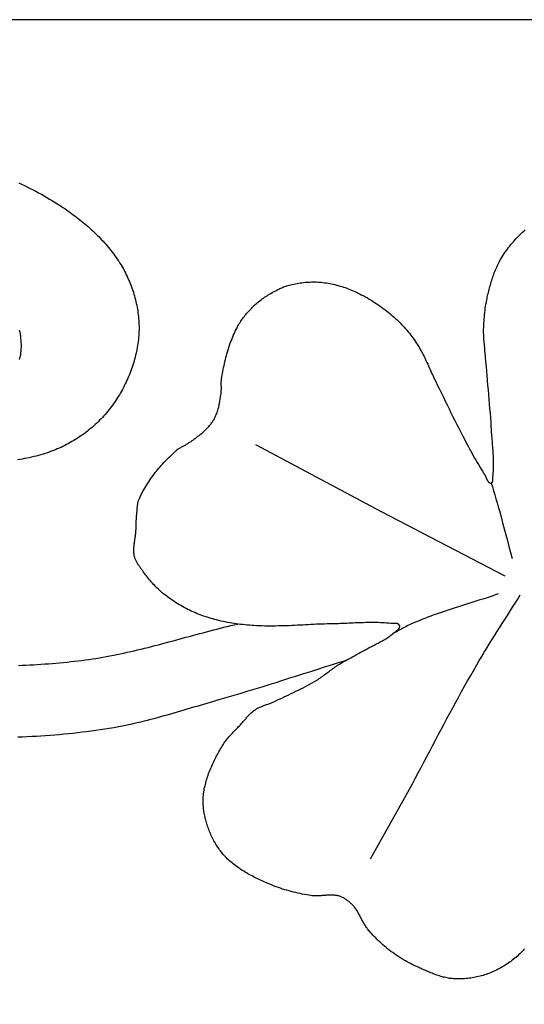
# Model space of a CAD drawing. Units: millimetres. Extents: x 3 to 257, y -159 to 112.
# Drawn here: x 135 to 146, y 75 to 97 of the extents above; entities that cross this region are included whole.
import ezdxf

# ---------------------------------------------------------------- set-up
doc = ezdxf.new("R2010")
doc.units = ezdxf.units.MM
doc.layers.add('Vector Layer 1', color=7, linetype='Continuous', lineweight=30)

msp = doc.modelspace()

# ---------------------------------------------------------------- linework, layer by layer
at = {"layer": 'Vector Layer 1', "color": 18, "lineweight": 30, "true_color": 0x000000}
for points in [[(242.096, -25.569), (242.119, 96.7), (242.119, 96.7), (54.884, 96.7)], [(145.417, 83.838), (145.348, 83.815), (145.28, 83.792), (145.212, 83.77), (145.143, 83.747), (145.074, 83.725), (145.006, 83.703), (144.937, 83.681), (144.868, 83.66), (144.799, 83.638), (144.73, 83.616), (144.662, 83.594), (144.593, 83.573), (144.524, 83.551), (144.455, 83.529), (144.387, 83.506), (144.318, 83.484), (144.25, 83.461), (144.181, 83.438), (144.113, 83.415), (144.045, 83.391), (143.977, 83.367), (143.909, 83.343), (143.842, 83.317), (143.775, 83.292), (143.707, 83.266), (143.641, 83.239), (143.574, 83.212), (143.508, 83.184), (143.508, 83.184), (143.474, 83.169), (143.441, 83.153), (143.408, 83.137), (143.376, 83.121), (143.343, 83.104), (143.311, 83.087), (143.279, 83.07), (143.247, 83.052), (143.215, 83.034), (143.183, 83.017), (143.151, 82.999), (143.119, 82.982), (143.086, 82.964), (143.054, 82.947)]]:
    msp.add_lwpolyline(points, dxfattribs=at)
at = {"layer": 'Vector Layer 1', "color": 18, "lineweight": 30, "true_color": 0x000000, "extrusion": (0, 0, -1)}
for points in [[(-134.672, 93.043), (-134.736, 93.014), (-134.801, 92.983), (-134.865, 92.952), (-134.928, 92.921), (-134.991, 92.889), (-135.054, 92.856), (-135.117, 92.823), (-135.179, 92.789), (-135.241, 92.754), (-135.302, 92.719), (-135.363, 92.683), (-135.424, 92.646), (-135.484, 92.609), (-135.544, 92.571), (-135.544, 92.571), (-135.583, 92.546), (-135.622, 92.521), (-135.661, 92.495), (-135.7, 92.469), (-135.738, 92.442), (-135.777, 92.415), (-135.815, 92.388), (-135.853, 92.361), (-135.891, 92.333), (-135.929, 92.305), (-135.967, 92.276), (-136.004, 92.247), (-136.041, 92.218), (-136.078, 92.189), (-136.115, 92.159), (-136.151, 92.128), (-136.187, 92.098), (-136.223, 92.067), (-136.258, 92.036), (-136.294, 92.004), (-136.328, 91.972), (-136.363, 91.94), (-136.397, 91.907), (-136.43, 91.874), (-136.464, 91.841), (-136.497, 91.807), (-136.529, 91.773), (-136.561, 91.739), (-136.593, 91.704), (-136.624, 91.669), (-136.654, 91.633), (-136.684, 91.597), (-136.714, 91.561), (-136.743, 91.525), (-136.771, 91.488), (-136.799, 91.45), (-136.827, 91.413), (-136.854, 91.375), (-136.88, 91.336), (-136.906, 91.297), (-136.931, 91.258), (-136.955, 91.219), (-136.979, 91.179), (-137.002, 91.139), (-137.002, 91.139), (-137.023, 91.102), (-137.042, 91.065), (-137.062, 91.027), (-137.081, 90.989), (-137.099, 90.951), (-137.117, 90.913), (-137.134, 90.874), (-137.151, 90.835), (-137.167, 90.795), (-137.182, 90.755), (-137.197, 90.715), (-137.212, 90.675), (-137.226, 90.635), (-137.239, 90.594), (-137.252, 90.553), (-137.264, 90.512), (-137.275, 90.471), (-137.286, 90.429), (-137.296, 90.387), (-137.305, 90.346), (-137.314, 90.304), (-137.322, 90.262), (-137.33, 90.22), (-137.337, 90.178), (-137.343, 90.135), (-137.348, 90.093), (-137.353, 90.051), (-137.357, 90.008), (-137.361, 89.966), (-137.363, 89.924), (-137.365, 89.882), (-137.366, 89.839), (-137.367, 89.797), (-137.366, 89.755), (-137.365, 89.713), (-137.363, 89.671), (-137.361, 89.629), (-137.361, 89.629), (-137.357, 89.584), (-137.352, 89.54), (-137.347, 89.495), (-137.341, 89.45), (-137.334, 89.406), (-137.327, 89.361), (-137.319, 89.317), (-137.31, 89.272), (-137.3, 89.228), (-137.29, 89.184), (-137.279, 89.14), (-137.267, 89.096), (-137.255, 89.052), (-137.242, 89.008), (-137.228, 88.965), (-137.214, 88.921), (-137.199, 88.878), (-137.183, 88.835), (-137.167, 88.793), (-137.15, 88.75), (-137.132, 88.708), (-137.114, 88.666), (-137.095, 88.624), (-137.076, 88.582), (-137.056, 88.541), (-137.036, 88.5), (-137.015, 88.46), (-136.993, 88.419), (-136.971, 88.38), (-136.949, 88.34), (-136.926, 88.301), (-136.902, 88.262), (-136.878, 88.223), (-136.853, 88.185), (-136.828, 88.148), (-136.802, 88.11), (-136.776, 88.073), (-136.75, 88.037), (-136.723, 88.001), (-136.695, 87.966), (-136.695, 87.966), (-136.667, 87.93), (-136.638, 87.895), (-136.608, 87.861), (-136.578, 87.827), (-136.547, 87.793), (-136.515, 87.76), (-136.483, 87.727), (-136.451, 87.695), (-136.418, 87.663), (-136.384, 87.631), (-136.35, 87.601), (-136.315, 87.57), (-136.28, 87.541), (-136.244, 87.511), (-136.208, 87.483), (-136.171, 87.454), (-136.134, 87.427), (-136.096, 87.4), (-136.058, 87.373), (-136.02, 87.347), (-135.981, 87.322), (-135.942, 87.297), (-135.903, 87.273), (-135.863, 87.25), (-135.823, 87.227), (-135.783, 87.205), (-135.742, 87.183), (-135.701, 87.162), (-135.66, 87.142), (-135.618, 87.122), (-135.576, 87.103), (-135.534, 87.085), (-135.492, 87.068), (-135.45, 87.051), (-135.407, 87.034), (-135.365, 87.019), (-135.365, 87.019), (-135.315, 87.002), (-135.265, 86.985), (-135.215, 86.97), (-135.164, 86.955), (-135.113, 86.94), (-135.062, 86.927), (-135.01, 86.914), (-134.959, 86.901), (-134.907, 86.89), (-134.855, 86.879), (-134.803, 86.869), (-134.75, 86.859), (-134.697, 86.85), (-134.645, 86.842)], [(-146.007, 75.893), (-145.99, 75.873), (-145.972, 75.853), (-145.954, 75.833), (-145.954, 75.833), (-145.927, 75.807), (-145.901, 75.78), (-145.873, 75.755), (-145.846, 75.729), (-145.817, 75.704), (-145.789, 75.68), (-145.759, 75.656), (-145.73, 75.633), (-145.7, 75.61), (-145.669, 75.588), (-145.638, 75.566), (-145.607, 75.545), (-145.575, 75.524), (-145.543, 75.504), (-145.511, 75.485), (-145.478, 75.466), (-145.445, 75.448), (-145.412, 75.431), (-145.378, 75.414), (-145.344, 75.398), (-145.31, 75.382), (-145.276, 75.367), (-145.241, 75.353), (-145.241, 75.353), (-145.209, 75.341), (-145.176, 75.329), (-145.143, 75.317), (-145.109, 75.306), (-145.076, 75.296), (-145.042, 75.286), (-145.008, 75.277), (-144.974, 75.268), (-144.939, 75.26), (-144.905, 75.253), (-144.87, 75.246), (-144.835, 75.24), (-144.8, 75.234), (-144.765, 75.23), (-144.73, 75.225), (-144.695, 75.222), (-144.66, 75.219), (-144.625, 75.217), (-144.59, 75.215), (-144.555, 75.215), (-144.519, 75.215), (-144.484, 75.216), (-144.449, 75.217), (-144.414, 75.219), (-144.414, 75.219), (-144.385, 75.222), (-144.356, 75.225), (-144.328, 75.229), (-144.299, 75.234), (-144.27, 75.239), (-144.242, 75.245), (-144.213, 75.252), (-144.185, 75.259), (-144.157, 75.266), (-144.128, 75.274), (-144.1, 75.283), (-144.072, 75.292), (-144.044, 75.301), (-144.016, 75.311), (-143.989, 75.321), (-143.961, 75.331), (-143.933, 75.342), (-143.906, 75.353), (-143.878, 75.364), (-143.851, 75.375), (-143.824, 75.387), (-143.796, 75.399), (-143.769, 75.411), (-143.742, 75.423), (-143.715, 75.435), (-143.688, 75.447), (-143.662, 75.459), (-143.635, 75.471), (-143.635, 75.471), (-143.591, 75.491), (-143.548, 75.511), (-143.505, 75.532), (-143.462, 75.554), (-143.419, 75.577), (-143.377, 75.599), (-143.335, 75.623), (-143.293, 75.647), (-143.252, 75.672), (-143.211, 75.697), (-143.17, 75.723), (-143.13, 75.75), (-143.09, 75.777), (-143.051, 75.805), (-143.012, 75.833), (-142.974, 75.862), (-142.974, 75.862), (-142.938, 75.89), (-142.903, 75.918), (-142.868, 75.947), (-142.834, 75.977), (-142.8, 76.007), (-142.767, 76.037), (-142.734, 76.069), (-142.702, 76.1), (-142.67, 76.133), (-142.639, 76.165), (-142.608, 76.199), (-142.577, 76.232), (-142.548, 76.266), (-142.519, 76.301), (-142.49, 76.336), (-142.49, 76.336), (-142.477, 76.353), (-142.464, 76.371), (-142.451, 76.388), (-142.439, 76.406), (-142.428, 76.425), (-142.416, 76.443), (-142.405, 76.462), (-142.394, 76.481), (-142.384, 76.5), (-142.374, 76.52), (-142.363, 76.539), (-142.353, 76.558), (-142.343, 76.578), (-142.333, 76.597), (-142.323, 76.617), (-142.312, 76.636), (-142.302, 76.656), (-142.292, 76.675), (-142.281, 76.694), (-142.27, 76.713), (-142.259, 76.731), (-142.247, 76.75), (-142.236, 76.768), (-142.223, 76.786), (-142.211, 76.803), (-142.198, 76.82), (-142.184, 76.837), (-142.17, 76.853), (-142.155, 76.869), (-142.155, 76.869), (-142.142, 76.882), (-142.128, 76.896), (-142.115, 76.909), (-142.101, 76.922), (-142.086, 76.934), (-142.072, 76.947), (-142.057, 76.959), (-142.042, 76.97), (-142.027, 76.982), (-142.011, 76.993), (-141.995, 77.003), (-141.979, 77.013), (-141.963, 77.023), (-141.947, 77.032), (-141.93, 77.04), (-141.913, 77.048), (-141.896, 77.056), (-141.878, 77.062), (-141.861, 77.068), (-141.861, 77.068), (-141.843, 77.074), (-141.825, 77.078), (-141.806, 77.082), (-141.788, 77.086), (-141.77, 77.088), (-141.751, 77.091), (-141.733, 77.092), (-141.714, 77.093), (-141.696, 77.094), (-141.677, 77.094), (-141.658, 77.094), (-141.639, 77.094), (-141.621, 77.093), (-141.602, 77.092), (-141.583, 77.091), (-141.564, 77.089), (-141.545, 77.088), (-141.526, 77.086), (-141.507, 77.085), (-141.488, 77.083), (-141.469, 77.082), (-141.45, 77.08), (-141.431, 77.079), (-141.412, 77.078), (-141.393, 77.076), (-141.374, 77.076), (-141.355, 77.075), (-141.336, 77.075), (-141.317, 77.075), (-141.299, 77.076), (-141.28, 77.076), (-141.261, 77.078), (-141.243, 77.08), (-141.224, 77.082), (-141.224, 77.082), (-141.174, 77.09), (-141.125, 77.098), (-141.075, 77.107), (-141.026, 77.117), (-140.976, 77.127), (-140.927, 77.138), (-140.878, 77.149), (-140.828, 77.161), (-140.779, 77.174), (-140.731, 77.187), (-140.682, 77.201), (-140.634, 77.215), (-140.585, 77.23), (-140.537, 77.246), (-140.49, 77.263), (-140.442, 77.28), (-140.395, 77.297), (-140.348, 77.316), (-140.301, 77.335), (-140.254, 77.355), (-140.254, 77.355), (-140.222, 77.369), (-140.189, 77.383), (-140.157, 77.398), (-140.125, 77.413), (-140.092, 77.428), (-140.06, 77.443), (-140.027, 77.458), (-139.995, 77.474), (-139.963, 77.49), (-139.931, 77.506), (-139.899, 77.522), (-139.867, 77.539), (-139.836, 77.556), (-139.804, 77.573), (-139.773, 77.591), (-139.742, 77.609), (-139.712, 77.628), (-139.681, 77.647), (-139.651, 77.666), (-139.622, 77.686), (-139.592, 77.706), (-139.563, 77.726), (-139.534, 77.747), (-139.506, 77.769), (-139.478, 77.791), (-139.451, 77.813), (-139.423, 77.836), (-139.397, 77.86), (-139.371, 77.884), (-139.345, 77.908), (-139.345, 77.908), (-139.321, 77.932), (-139.299, 77.956), (-139.276, 77.98), (-139.254, 78.005), (-139.233, 78.03), (-139.212, 78.056), (-139.192, 78.083), (-139.172, 78.109), (-139.152, 78.137), (-139.133, 78.164), (-139.115, 78.192), (-139.097, 78.22), (-139.08, 78.249), (-139.063, 78.278), (-139.046, 78.307), (-139.031, 78.337), (-139.015, 78.366), (-139, 78.396), (-138.986, 78.427), (-138.973, 78.457), (-138.959, 78.487), (-138.947, 78.518), (-138.935, 78.549), (-138.935, 78.549), (-138.924, 78.577), (-138.914, 78.606), (-138.904, 78.635), (-138.894, 78.664), (-138.885, 78.693), (-138.876, 78.723), (-138.868, 78.752), (-138.86, 78.782), (-138.852, 78.812), (-138.845, 78.842), (-138.839, 78.872), (-138.833, 78.902), (-138.827, 78.932), (-138.822, 78.963), (-138.818, 78.993), (-138.814, 79.023), (-138.811, 79.054), (-138.808, 79.084), (-138.806, 79.115), (-138.804, 79.145), (-138.804, 79.176), (-138.804, 79.206), (-138.804, 79.236), (-138.805, 79.267), (-138.807, 79.297), (-138.81, 79.327), (-138.81, 79.327), (-138.814, 79.362), (-138.819, 79.398), (-138.824, 79.433), (-138.83, 79.469), (-138.837, 79.504), (-138.845, 79.539), (-138.853, 79.574), (-138.862, 79.609), (-138.871, 79.643), (-138.881, 79.678), (-138.892, 79.712), (-138.903, 79.746), (-138.915, 79.78), (-138.927, 79.814), (-138.94, 79.848), (-138.953, 79.882), (-138.966, 79.915), (-138.98, 79.949), (-138.995, 79.982), (-139.01, 80.015), (-139.025, 80.048), (-139.04, 80.081), (-139.056, 80.113), (-139.072, 80.145), (-139.089, 80.178), (-139.106, 80.21), (-139.123, 80.241), (-139.14, 80.273), (-139.157, 80.305), (-139.175, 80.336), (-139.193, 80.367), (-139.211, 80.398), (-139.229, 80.429), (-139.229, 80.429), (-139.244, 80.453), (-139.26, 80.477), (-139.276, 80.501), (-139.292, 80.524), (-139.309, 80.547), (-139.327, 80.57), (-139.345, 80.592), (-139.363, 80.614), (-139.382, 80.636), (-139.401, 80.658), (-139.42, 80.679), (-139.44, 80.7), (-139.459, 80.722), (-139.479, 80.743), (-139.499, 80.763), (-139.519, 80.784), (-139.539, 80.805), (-139.559, 80.826), (-139.579, 80.846), (-139.599, 80.867), (-139.619, 80.888), (-139.638, 80.909), (-139.658, 80.93), (-139.658, 80.93), (-139.672, 80.946), (-139.687, 80.962), (-139.701, 80.978), (-139.715, 80.994), (-139.729, 81.011), (-139.743, 81.027), (-139.757, 81.043), (-139.771, 81.06), (-139.786, 81.076), (-139.8, 81.092), (-139.814, 81.108), (-139.829, 81.124), (-139.844, 81.139), (-139.859, 81.154), (-139.874, 81.169), (-139.89, 81.184), (-139.906, 81.198), (-139.922, 81.212), (-139.939, 81.225), (-139.956, 81.238), (-139.973, 81.25), (-139.973, 81.25), (-139.989, 81.261), (-140.006, 81.271), (-140.023, 81.28), (-140.04, 81.289), (-140.058, 81.297), (-140.076, 81.305), (-140.093, 81.312), (-140.112, 81.319), (-140.13, 81.326), (-140.148, 81.333), (-140.167, 81.34), (-140.185, 81.346), (-140.204, 81.352), (-140.222, 81.359), (-140.241, 81.365), (-140.259, 81.372), (-140.278, 81.378), (-140.296, 81.385), (-140.314, 81.392), (-140.332, 81.4), (-140.35, 81.408), (-140.35, 81.408), (-140.403, 81.432), (-140.457, 81.457), (-140.51, 81.482), (-140.564, 81.506), (-140.618, 81.531), (-140.671, 81.556), (-140.725, 81.581), (-140.778, 81.607), (-140.831, 81.632), (-140.884, 81.658), (-140.937, 81.684), (-140.99, 81.711), (-141.042, 81.738), (-141.094, 81.765), (-141.146, 81.793), (-141.198, 81.821), (-141.249, 81.85), (-141.3, 81.879), (-141.351, 81.909), (-141.351, 81.909), (-141.378, 81.926), (-141.405, 81.943), (-141.431, 81.961), (-141.457, 81.979), (-141.483, 81.997), (-141.508, 82.016), (-141.534, 82.035), (-141.559, 82.054), (-141.585, 82.073), (-141.61, 82.093), (-141.635, 82.112), (-141.66, 82.131), (-141.686, 82.15), (-141.712, 82.169), (-141.737, 82.187), (-141.763, 82.205), (-141.79, 82.223), (-141.816, 82.24), (-141.816, 82.24), (-141.858, 82.266), (-141.899, 82.291), (-141.941, 82.315), (-141.983, 82.339), (-142.025, 82.363), (-142.068, 82.386), (-142.11, 82.41), (-142.153, 82.433), (-142.196, 82.456), (-142.239, 82.479), (-142.282, 82.502), (-142.324, 82.525), (-142.367, 82.548), (-142.409, 82.572), (-142.451, 82.595), (-142.451, 82.595), (-142.476, 82.609), (-142.5, 82.623), (-142.525, 82.636), (-142.55, 82.649), (-142.575, 82.662), (-142.6, 82.675), (-142.625, 82.687), (-142.65, 82.7), (-142.675, 82.713), (-142.7, 82.726), (-142.725, 82.738), (-142.75, 82.751), (-142.774, 82.765), (-142.799, 82.778), (-142.824, 82.791), (-142.848, 82.805), (-142.872, 82.819), (-142.896, 82.834), (-142.919, 82.848), (-142.943, 82.864), (-142.966, 82.879), (-142.988, 82.896), (-143.011, 82.912), (-143.033, 82.929), (-143.054, 82.947), (-143.054, 82.947), (-143.06, 82.952), (-143.066, 82.957), (-143.072, 82.961), (-143.078, 82.966), (-143.085, 82.971), (-143.091, 82.976), (-143.098, 82.981), (-143.105, 82.986), (-143.112, 82.991), (-143.119, 82.996), (-143.126, 83.001), (-143.133, 83.006), (-143.14, 83.011), (-143.146, 83.017), (-143.153, 83.022), (-143.159, 83.027), (-143.165, 83.033), (-143.171, 83.038), (-143.177, 83.044), (-143.182, 83.05), (-143.187, 83.056), (-143.191, 83.061), (-143.195, 83.067), (-143.199, 83.073), (-143.202, 83.079), (-143.205, 83.086), (-143.207, 83.092), (-143.208, 83.098), (-143.209, 83.105), (-143.209, 83.111), (-143.209, 83.118), (-143.207, 83.125), (-143.205, 83.132), (-143.205, 83.132), (-143.203, 83.138), (-143.2, 83.143), (-143.197, 83.148), (-143.193, 83.152), (-143.189, 83.156), (-143.184, 83.16), (-143.179, 83.163), (-143.174, 83.165), (-143.168, 83.168), (-143.162, 83.17), (-143.156, 83.171), (-143.149, 83.173), (-143.142, 83.174), (-143.135, 83.175), (-143.128, 83.175), (-143.121, 83.176), (-143.113, 83.176), (-143.106, 83.176), (-143.098, 83.176), (-143.09, 83.176), (-143.083, 83.176), (-143.075, 83.176), (-143.067, 83.176), (-143.06, 83.176), (-143.052, 83.176), (-143.045, 83.176), (-143.037, 83.176), (-143.03, 83.176), (-143.023, 83.176), (-143.016, 83.176), (-143.01, 83.177), (-143.01, 83.177), (-142.963, 83.182), (-142.916, 83.186), (-142.869, 83.19), (-142.822, 83.192), (-142.776, 83.195), (-142.729, 83.196), (-142.682, 83.197), (-142.635, 83.198), (-142.588, 83.198), (-142.541, 83.198), (-142.494, 83.197), (-142.447, 83.196), (-142.4, 83.195), (-142.353, 83.194), (-142.306, 83.192), (-142.258, 83.19), (-142.211, 83.188), (-142.164, 83.186), (-142.117, 83.184), (-142.07, 83.182), (-142.023, 83.18), (-141.976, 83.178), (-141.929, 83.176), (-141.882, 83.174), (-141.835, 83.172), (-141.788, 83.171), (-141.741, 83.17), (-141.694, 83.169), (-141.647, 83.169), (-141.647, 83.169), (-141.586, 83.167), (-141.525, 83.165), (-141.464, 83.163), (-141.403, 83.161), (-141.342, 83.158), (-141.281, 83.155), (-141.22, 83.152), (-141.159, 83.149), (-141.098, 83.146), (-141.037, 83.143), (-140.976, 83.14), (-140.915, 83.137), (-140.854, 83.134), (-140.793, 83.131), (-140.732, 83.128), (-140.671, 83.126), (-140.61, 83.124), (-140.549, 83.122), (-140.488, 83.121), (-140.427, 83.12), (-140.367, 83.119), (-140.306, 83.119), (-140.245, 83.119), (-140.184, 83.12), (-140.123, 83.122), (-140.062, 83.124), (-140.001, 83.127), (-139.94, 83.13), (-139.94, 83.13), (-139.891, 83.134), (-139.841, 83.137), (-139.792, 83.142), (-139.742, 83.146), (-139.693, 83.151), (-139.644, 83.157), (-139.594, 83.163), (-139.545, 83.17), (-139.496, 83.177), (-139.447, 83.185), (-139.398, 83.193), (-139.349, 83.202), (-139.3, 83.211), (-139.251, 83.222), (-139.203, 83.232), (-139.155, 83.244), (-139.106, 83.256), (-139.106, 83.256), (-139.065, 83.267), (-139.023, 83.278), (-138.982, 83.29), (-138.941, 83.303), (-138.9, 83.316), (-138.859, 83.329), (-138.818, 83.343), (-138.777, 83.357), (-138.737, 83.372), (-138.696, 83.388), (-138.656, 83.404), (-138.617, 83.42), (-138.577, 83.437), (-138.538, 83.455), (-138.499, 83.473), (-138.46, 83.492), (-138.422, 83.512), (-138.422, 83.512), (-138.381, 83.533), (-138.341, 83.555), (-138.301, 83.578), (-138.262, 83.601), (-138.223, 83.625), (-138.184, 83.65), (-138.146, 83.675), (-138.107, 83.7), (-138.07, 83.727), (-138.033, 83.753), (-137.996, 83.781), (-137.959, 83.809), (-137.923, 83.837), (-137.888, 83.867), (-137.853, 83.896), (-137.819, 83.927), (-137.819, 83.927), (-137.793, 83.951), (-137.767, 83.975), (-137.742, 84), (-137.717, 84.025), (-137.693, 84.051), (-137.669, 84.077), (-137.645, 84.104), (-137.622, 84.131), (-137.599, 84.158), (-137.577, 84.186), (-137.555, 84.214), (-137.533, 84.242), (-137.512, 84.27), (-137.49, 84.299), (-137.47, 84.328), (-137.449, 84.356), (-137.449, 84.356), (-137.439, 84.37), (-137.429, 84.384), (-137.419, 84.397), (-137.409, 84.411), (-137.399, 84.425), (-137.389, 84.438), (-137.379, 84.452), (-137.369, 84.466), (-137.36, 84.48), (-137.35, 84.494), (-137.341, 84.508), (-137.332, 84.523), (-137.323, 84.537), (-137.315, 84.552), (-137.307, 84.566), (-137.299, 84.581), (-137.292, 84.596), (-137.285, 84.611), (-137.279, 84.627), (-137.274, 84.643), (-137.269, 84.658), (-137.265, 84.675), (-137.265, 84.675), (-137.26, 84.694), (-137.257, 84.713), (-137.254, 84.733), (-137.252, 84.753), (-137.25, 84.772), (-137.249, 84.792), (-137.249, 84.812), (-137.249, 84.831), (-137.25, 84.851), (-137.251, 84.871), (-137.252, 84.891), (-137.254, 84.911), (-137.256, 84.931), (-137.259, 84.951), (-137.261, 84.971), (-137.264, 84.991), (-137.267, 85.011), (-137.27, 85.031), (-137.273, 85.051), (-137.276, 85.071), (-137.279, 85.09), (-137.282, 85.11), (-137.284, 85.13), (-137.287, 85.15), (-137.29, 85.17), (-137.292, 85.19), (-137.294, 85.21), (-137.295, 85.23), (-137.297, 85.25), (-137.297, 85.25), (-137.299, 85.287), (-137.3, 85.325), (-137.302, 85.362), (-137.303, 85.399), (-137.304, 85.436), (-137.306, 85.474), (-137.307, 85.511), (-137.309, 85.548), (-137.312, 85.586), (-137.314, 85.623), (-137.317, 85.66), (-137.321, 85.697), (-137.321, 85.697), (-137.323, 85.712), (-137.324, 85.727), (-137.325, 85.742), (-137.327, 85.758), (-137.328, 85.773), (-137.329, 85.788), (-137.331, 85.803), (-137.332, 85.819), (-137.334, 85.834), (-137.336, 85.849), (-137.339, 85.864), (-137.342, 85.879), (-137.345, 85.893), (-137.349, 85.908), (-137.353, 85.922), (-137.358, 85.936), (-137.364, 85.95), (-137.364, 85.95), (-137.381, 85.988), (-137.398, 86.026), (-137.416, 86.064), (-137.435, 86.101), (-137.454, 86.138), (-137.474, 86.174), (-137.495, 86.211), (-137.516, 86.247), (-137.538, 86.282), (-137.561, 86.317), (-137.583, 86.352), (-137.607, 86.387), (-137.631, 86.421), (-137.655, 86.456), (-137.68, 86.489), (-137.705, 86.523), (-137.731, 86.556), (-137.757, 86.589), (-137.784, 86.621), (-137.811, 86.653), (-137.838, 86.685), (-137.866, 86.716), (-137.894, 86.748), (-137.923, 86.779), (-137.951, 86.809), (-137.98, 86.839), (-138.01, 86.869), (-138.039, 86.899), (-138.069, 86.928), (-138.099, 86.957), (-138.129, 86.986), (-138.159, 87.014), (-138.19, 87.042), (-138.19, 87.042), (-138.203, 87.054), (-138.217, 87.065), (-138.231, 87.075), (-138.246, 87.085), (-138.261, 87.095), (-138.276, 87.105), (-138.291, 87.114), (-138.306, 87.122), (-138.322, 87.131), (-138.338, 87.14), (-138.353, 87.148), (-138.369, 87.156), (-138.385, 87.165), (-138.401, 87.173), (-138.417, 87.181), (-138.432, 87.19), (-138.448, 87.199), (-138.463, 87.208), (-138.478, 87.217), (-138.493, 87.227), (-138.508, 87.237), (-138.508, 87.237), (-138.534, 87.255), (-138.56, 87.274), (-138.586, 87.293), (-138.612, 87.312), (-138.637, 87.331), (-138.663, 87.35), (-138.688, 87.369), (-138.714, 87.389), (-138.739, 87.409), (-138.763, 87.429), (-138.787, 87.45), (-138.811, 87.471), (-138.835, 87.493), (-138.858, 87.515), (-138.88, 87.537), (-138.902, 87.56), (-138.902, 87.56), (-138.917, 87.576), (-138.931, 87.592), (-138.946, 87.609), (-138.96, 87.625), (-138.973, 87.642), (-138.986, 87.659), (-138.999, 87.676), (-139.012, 87.694), (-139.024, 87.712), (-139.036, 87.73), (-139.047, 87.749), (-139.057, 87.768), (-139.067, 87.787), (-139.076, 87.806), (-139.076, 87.806), (-139.087, 87.83), (-139.097, 87.855), (-139.107, 87.88), (-139.116, 87.905), (-139.124, 87.93), (-139.132, 87.956), (-139.139, 87.981), (-139.146, 88.007), (-139.152, 88.033), (-139.159, 88.059), (-139.164, 88.086), (-139.17, 88.112), (-139.175, 88.138), (-139.179, 88.165), (-139.184, 88.191), (-139.188, 88.218), (-139.192, 88.244), (-139.196, 88.271), (-139.2, 88.297), (-139.204, 88.324), (-139.204, 88.324), (-139.207, 88.343), (-139.208, 88.362), (-139.21, 88.382), (-139.21, 88.401), (-139.211, 88.42), (-139.211, 88.44), (-139.211, 88.459), (-139.211, 88.479), (-139.21, 88.498), (-139.21, 88.518), (-139.21, 88.537), (-139.209, 88.557), (-139.21, 88.576), (-139.21, 88.596), (-139.211, 88.615), (-139.212, 88.634), (-139.214, 88.654), (-139.216, 88.673), (-139.219, 88.692), (-139.219, 88.692), (-139.227, 88.736), (-139.235, 88.78), (-139.244, 88.824), (-139.252, 88.868), (-139.262, 88.912), (-139.271, 88.956), (-139.281, 89), (-139.291, 89.044), (-139.302, 89.088), (-139.313, 89.131), (-139.325, 89.175), (-139.337, 89.218), (-139.35, 89.261), (-139.363, 89.304), (-139.376, 89.347), (-139.39, 89.39), (-139.405, 89.432), (-139.42, 89.474), (-139.436, 89.516), (-139.452, 89.558), (-139.469, 89.599), (-139.487, 89.64), (-139.505, 89.681), (-139.523, 89.721), (-139.543, 89.761), (-139.563, 89.801), (-139.584, 89.841), (-139.584, 89.841), (-139.599, 89.868), (-139.614, 89.894), (-139.63, 89.921), (-139.647, 89.947), (-139.664, 89.972), (-139.682, 89.998), (-139.701, 90.023), (-139.719, 90.047), (-139.739, 90.072), (-139.758, 90.096), (-139.778, 90.12), (-139.799, 90.143), (-139.819, 90.166), (-139.841, 90.189), (-139.862, 90.211), (-139.884, 90.234), (-139.905, 90.256), (-139.928, 90.277), (-139.95, 90.299), (-139.972, 90.32), (-139.972, 90.32), (-139.997, 90.342), (-140.022, 90.363), (-140.047, 90.384), (-140.073, 90.405), (-140.1, 90.425), (-140.126, 90.445), (-140.153, 90.464), (-140.181, 90.483), (-140.208, 90.501), (-140.236, 90.519), (-140.264, 90.536), (-140.293, 90.554), (-140.321, 90.571), (-140.35, 90.587), (-140.379, 90.603), (-140.408, 90.619), (-140.408, 90.619), (-140.43, 90.631), (-140.452, 90.643), (-140.474, 90.655), (-140.497, 90.666), (-140.519, 90.677), (-140.542, 90.688), (-140.565, 90.698), (-140.588, 90.708), (-140.611, 90.717), (-140.635, 90.726), (-140.658, 90.734), (-140.682, 90.742), (-140.706, 90.749), (-140.73, 90.756), (-140.73, 90.756), (-140.765, 90.764), (-140.801, 90.772), (-140.836, 90.78), (-140.872, 90.787), (-140.907, 90.793), (-140.943, 90.799), (-140.979, 90.805), (-141.015, 90.81), (-141.051, 90.814), (-141.088, 90.818), (-141.124, 90.821), (-141.16, 90.823), (-141.196, 90.825), (-141.233, 90.826), (-141.269, 90.827), (-141.305, 90.827), (-141.342, 90.826), (-141.378, 90.824), (-141.414, 90.822), (-141.45, 90.819), (-141.45, 90.819), (-141.489, 90.815), (-141.527, 90.81), (-141.566, 90.804), (-141.604, 90.798), (-141.643, 90.791), (-141.681, 90.783), (-141.719, 90.775), (-141.758, 90.766), (-141.796, 90.756), (-141.833, 90.746), (-141.871, 90.735), (-141.909, 90.723), (-141.946, 90.711), (-141.983, 90.699), (-142.02, 90.686), (-142.057, 90.672), (-142.094, 90.658), (-142.13, 90.643), (-142.166, 90.628), (-142.202, 90.612), (-142.238, 90.596), (-142.238, 90.596), (-142.28, 90.576), (-142.321, 90.556), (-142.363, 90.534), (-142.404, 90.513), (-142.445, 90.49), (-142.486, 90.467), (-142.526, 90.444), (-142.566, 90.419), (-142.606, 90.395), (-142.645, 90.369), (-142.684, 90.343), (-142.723, 90.317), (-142.761, 90.29), (-142.799, 90.263), (-142.837, 90.235), (-142.874, 90.207), (-142.911, 90.178), (-142.948, 90.149), (-142.984, 90.119), (-143.02, 90.089), (-143.056, 90.059), (-143.091, 90.028), (-143.091, 90.028), (-143.124, 89.999), (-143.156, 89.969), (-143.188, 89.938), (-143.219, 89.907), (-143.25, 89.876), (-143.28, 89.843), (-143.31, 89.811), (-143.34, 89.778), (-143.369, 89.744), (-143.397, 89.71), (-143.425, 89.676), (-143.452, 89.641), (-143.479, 89.606), (-143.505, 89.571), (-143.531, 89.535), (-143.556, 89.498), (-143.581, 89.462), (-143.581, 89.462), (-143.602, 89.43), (-143.623, 89.397), (-143.643, 89.364), (-143.662, 89.33), (-143.681, 89.297), (-143.7, 89.263), (-143.718, 89.228), (-143.735, 89.194), (-143.753, 89.159), (-143.77, 89.124), (-143.787, 89.089), (-143.803, 89.054), (-143.819, 89.019), (-143.836, 88.984), (-143.852, 88.948), (-143.868, 88.913), (-143.884, 88.878), (-143.9, 88.842), (-143.916, 88.807), (-143.932, 88.771), (-143.948, 88.736), (-143.965, 88.701), (-143.982, 88.666), (-143.999, 88.631), (-144.016, 88.596), (-144.016, 88.596), (-144.059, 88.509), (-144.102, 88.422), (-144.144, 88.334), (-144.187, 88.247), (-144.229, 88.159), (-144.272, 88.072), (-144.314, 87.984), (-144.357, 87.897), (-144.4, 87.809), (-144.443, 87.722), (-144.486, 87.635), (-144.53, 87.548), (-144.575, 87.462), (-144.62, 87.375), (-144.665, 87.29), (-144.665, 87.29), (-144.692, 87.239), (-144.72, 87.188), (-144.747, 87.137), (-144.774, 87.086), (-144.802, 87.035), (-144.83, 86.984), (-144.858, 86.934), (-144.886, 86.883), (-144.915, 86.833), (-144.944, 86.783), (-144.974, 86.734), (-145.004, 86.684), (-145.034, 86.635), (-145.065, 86.587), (-145.097, 86.538), (-145.097, 86.538), (-145.101, 86.532), (-145.105, 86.526), (-145.108, 86.519), (-145.112, 86.512), (-145.116, 86.505), (-145.119, 86.498), (-145.123, 86.49), (-145.126, 86.482), (-145.13, 86.475), (-145.133, 86.467), (-145.136, 86.459), (-145.14, 86.451), (-145.143, 86.443), (-145.147, 86.435), (-145.15, 86.427), (-145.154, 86.419), (-145.158, 86.411), (-145.161, 86.404), (-145.165, 86.396), (-145.169, 86.389), (-145.173, 86.382), (-145.177, 86.375), (-145.181, 86.369), (-145.185, 86.363), (-145.189, 86.357), (-145.194, 86.351), (-145.198, 86.346), (-145.203, 86.341), (-145.208, 86.337), (-145.213, 86.333), (-145.218, 86.33), (-145.224, 86.327), (-145.229, 86.325), (-145.235, 86.323), (-145.241, 86.322), (-145.247, 86.322), (-145.254, 86.322), (-145.261, 86.323), (-145.261, 86.323), (-145.266, 86.325), (-145.27, 86.326), (-145.274, 86.329), (-145.277, 86.332), (-145.28, 86.335), (-145.283, 86.339), (-145.286, 86.343), (-145.288, 86.348), (-145.289, 86.352), (-145.291, 86.358), (-145.292, 86.363), (-145.293, 86.369), (-145.294, 86.375), (-145.294, 86.381), (-145.295, 86.387), (-145.295, 86.393), (-145.295, 86.4), (-145.295, 86.406), (-145.295, 86.412), (-145.295, 86.419), (-145.295, 86.425), (-145.295, 86.432), (-145.295, 86.438), (-145.296, 86.444), (-145.296, 86.45), (-145.296, 86.455), (-145.297, 86.461), (-145.297, 86.461), (-145.301, 86.5), (-145.304, 86.54), (-145.307, 86.579), (-145.309, 86.619), (-145.31, 86.659), (-145.311, 86.698), (-145.312, 86.738), (-145.312, 86.778), (-145.311, 86.818), (-145.31, 86.857), (-145.309, 86.897), (-145.307, 86.937), (-145.305, 86.977), (-145.302, 87.017), (-145.3, 87.057), (-145.297, 87.097), (-145.294, 87.137), (-145.291, 87.177), (-145.288, 87.217), (-145.285, 87.256), (-145.281, 87.296), (-145.278, 87.336), (-145.275, 87.376), (-145.272, 87.416), (-145.269, 87.456), (-145.266, 87.496), (-145.264, 87.536), (-145.261, 87.575), (-145.261, 87.575), (-145.255, 87.68), (-145.248, 87.784), (-145.24, 87.889), (-145.232, 87.993), (-145.224, 88.097), (-145.215, 88.201), (-145.206, 88.306), (-145.197, 88.41), (-145.187, 88.514), (-145.178, 88.618), (-145.169, 88.722), (-145.159, 88.827), (-145.15, 88.931), (-145.141, 89.035), (-145.132, 89.139), (-145.132, 89.139), (-145.129, 89.176), (-145.126, 89.213), (-145.123, 89.249), (-145.12, 89.286), (-145.116, 89.322), (-145.113, 89.359), (-145.109, 89.395), (-145.106, 89.432), (-145.102, 89.468), (-145.099, 89.505), (-145.096, 89.541), (-145.094, 89.578), (-145.092, 89.615), (-145.091, 89.651), (-145.09, 89.688), (-145.09, 89.724), (-145.09, 89.761), (-145.09, 89.761), (-145.092, 89.808), (-145.093, 89.856), (-145.096, 89.903), (-145.099, 89.951), (-145.102, 89.998), (-145.106, 90.046), (-145.11, 90.093), (-145.115, 90.141), (-145.121, 90.188), (-145.127, 90.235), (-145.134, 90.282), (-145.142, 90.329), (-145.15, 90.376), (-145.159, 90.422), (-145.169, 90.469), (-145.179, 90.515), (-145.179, 90.515), (-145.187, 90.55), (-145.195, 90.584), (-145.204, 90.619), (-145.213, 90.654), (-145.221, 90.688), (-145.231, 90.723), (-145.24, 90.757), (-145.25, 90.792), (-145.26, 90.826), (-145.27, 90.86), (-145.281, 90.894), (-145.292, 90.928), (-145.303, 90.962), (-145.315, 90.996), (-145.328, 91.029), (-145.341, 91.062), (-145.354, 91.095), (-145.368, 91.128), (-145.382, 91.16), (-145.397, 91.192), (-145.413, 91.224), (-145.429, 91.256), (-145.445, 91.287), (-145.463, 91.318), (-145.463, 91.318), (-145.484, 91.354), (-145.506, 91.389), (-145.528, 91.425), (-145.552, 91.46), (-145.575, 91.494), (-145.6, 91.529), (-145.624, 91.562), (-145.65, 91.596), (-145.676, 91.629), (-145.702, 91.662), (-145.729, 91.694), (-145.756, 91.726), (-145.784, 91.757), (-145.812, 91.789), (-145.841, 91.819), (-145.87, 91.85), (-145.9, 91.879), (-145.929, 91.909), (-145.96, 91.938), (-145.99, 91.967), (-146.021, 91.995)], [(-134.691, 89.091), (-134.698, 89.117), (-134.704, 89.143), (-134.709, 89.17), (-134.714, 89.197), (-134.718, 89.223), (-134.721, 89.251), (-134.724, 89.278), (-134.726, 89.305), (-134.728, 89.332), (-134.729, 89.36), (-134.729, 89.387), (-134.729, 89.415), (-134.729, 89.443), (-134.728, 89.471), (-134.726, 89.498), (-134.724, 89.526), (-134.721, 89.554), (-134.718, 89.582), (-134.715, 89.609), (-134.711, 89.637), (-134.707, 89.665), (-134.702, 89.692), (-134.697, 89.72), (-134.691, 89.747)], [(-145.569, 84.24), (-142.8, 85.681), (-142.8, 85.681), (-139.982, 87.18)], [(-145.261, 86.323), (-145.287, 86.234), (-145.313, 86.145), (-145.339, 86.056), (-145.366, 85.967), (-145.392, 85.878), (-145.417, 85.788), (-145.443, 85.699), (-145.443, 85.699), (-145.479, 85.566), (-145.515, 85.433), (-145.551, 85.3), (-145.586, 85.166), (-145.621, 85.033), (-145.657, 84.899), (-145.692, 84.766), (-145.727, 84.633)], [(-142.552, 77.904), (-143.492, 79.587), (-143.492, 79.587), (-143.557, 79.708), (-143.622, 79.83), (-143.687, 79.952), (-143.752, 80.073), (-143.817, 80.195), (-143.881, 80.317), (-143.946, 80.439), (-144.01, 80.561), (-144.074, 80.683), (-144.139, 80.804), (-144.204, 80.926), (-144.268, 81.048), (-144.334, 81.169), (-144.399, 81.291), (-144.464, 81.412), (-144.53, 81.533), (-144.597, 81.654), (-144.663, 81.774), (-144.731, 81.895), (-144.799, 82.015), (-144.867, 82.134), (-144.936, 82.253), (-144.936, 82.253), (-144.991, 82.347), (-145.046, 82.44), (-145.102, 82.533), (-145.159, 82.625), (-145.216, 82.717), (-145.273, 82.809), (-145.331, 82.901), (-145.388, 82.992), (-145.447, 83.083), (-145.505, 83.175), (-145.563, 83.266), (-145.621, 83.357), (-145.68, 83.449), (-145.738, 83.54), (-145.796, 83.631), (-145.854, 83.723), (-145.911, 83.815)], [(-134.663, 82.239), (-134.747, 82.242), (-134.831, 82.245), (-134.916, 82.249), (-135, 82.254), (-135.084, 82.259), (-135.168, 82.264), (-135.252, 82.27), (-135.336, 82.276), (-135.419, 82.283), (-135.503, 82.29), (-135.587, 82.298), (-135.671, 82.306), (-135.754, 82.314), (-135.838, 82.322), (-135.921, 82.331), (-136.004, 82.341), (-136.004, 82.341), (-136.084, 82.35), (-136.163, 82.36), (-136.241, 82.371), (-136.32, 82.383), (-136.399, 82.395), (-136.477, 82.408), (-136.556, 82.421), (-136.634, 82.435), (-136.712, 82.45), (-136.791, 82.465), (-136.869, 82.481), (-136.947, 82.497), (-137.025, 82.514), (-137.102, 82.531), (-137.18, 82.549), (-137.258, 82.567), (-137.335, 82.585), (-137.413, 82.604), (-137.49, 82.623), (-137.568, 82.642), (-137.645, 82.662), (-137.723, 82.682), (-137.8, 82.702), (-137.877, 82.722), (-137.955, 82.742), (-138.032, 82.763), (-138.109, 82.784), (-138.186, 82.804), (-138.263, 82.825), (-138.341, 82.846), (-138.418, 82.867), (-138.495, 82.888), (-138.572, 82.909), (-138.649, 82.93), (-138.727, 82.95), (-138.804, 82.971), (-138.881, 82.991), (-138.958, 83.012), (-139.036, 83.032), (-139.113, 83.052), (-139.19, 83.071), (-139.268, 83.091), (-139.345, 83.11), (-139.423, 83.129), (-139.5, 83.147), (-139.578, 83.165)], [(-141.986, 82.341), (-141.83, 82.292), (-141.674, 82.244), (-141.518, 82.195), (-141.363, 82.146), (-141.207, 82.097), (-141.052, 82.047), (-140.896, 81.998), (-140.74, 81.949), (-140.585, 81.9), (-140.429, 81.851), (-140.273, 81.802), (-140.117, 81.754), (-139.961, 81.706), (-139.805, 81.659), (-139.649, 81.611), (-139.493, 81.565), (-139.336, 81.519), (-139.179, 81.474), (-139.179, 81.474), (-139.106, 81.452), (-139.032, 81.431), (-138.958, 81.409), (-138.884, 81.387), (-138.81, 81.365), (-138.737, 81.343), (-138.663, 81.321), (-138.589, 81.299), (-138.515, 81.277), (-138.441, 81.255), (-138.368, 81.233), (-138.294, 81.211), (-138.22, 81.19), (-138.146, 81.168), (-138.072, 81.147), (-137.998, 81.126), (-137.924, 81.105), (-137.85, 81.084), (-137.776, 81.064), (-137.701, 81.044), (-137.627, 81.025), (-137.552, 81.006), (-137.478, 80.987), (-137.403, 80.969), (-137.328, 80.951), (-137.254, 80.934), (-137.179, 80.917), (-137.103, 80.901), (-137.028, 80.886), (-136.953, 80.871), (-136.877, 80.857), (-136.802, 80.843), (-136.802, 80.843), (-136.7, 80.826), (-136.599, 80.81), (-136.497, 80.795), (-136.396, 80.78), (-136.294, 80.766), (-136.192, 80.752), (-136.09, 80.74), (-135.988, 80.728), (-135.885, 80.716), (-135.783, 80.706), (-135.681, 80.696), (-135.578, 80.686), (-135.476, 80.678), (-135.373, 80.669), (-135.271, 80.662), (-135.168, 80.655), (-135.065, 80.649), (-134.962, 80.644), (-134.86, 80.639), (-134.757, 80.634), (-134.654, 80.63)]]:
    msp.add_lwpolyline(points, dxfattribs=at)

doc.saveas('drawing.dxf')
